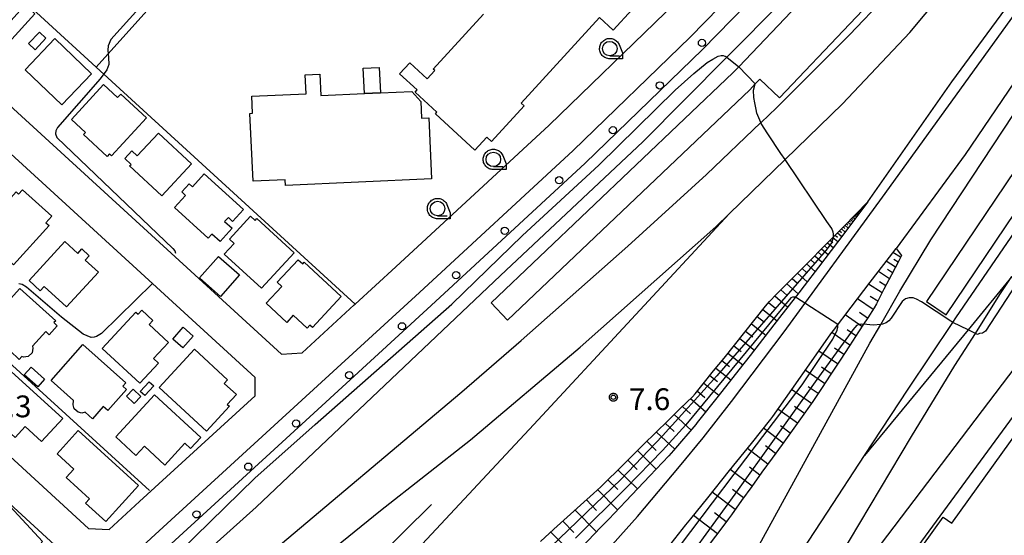
# Model space of a CAD drawing. Extents: x -8000 to -6000, y 99000 to 100500.
# Drawn here: x -6471 to -6302, y 100109 to 100198 of the extents above; entities that cross this region are included whole.
import ezdxf

# ---------------------------------------------------------------- set-up
doc = ezdxf.new("R2010")
doc.units = 0
for name, color, linetype in [('2101000', 7, 'Continuous'), ('2101001', 7, 'Continuous'), ('2213000', 7, 'Continuous'), ('2238000', 3, 'Continuous'), ('2301000', 7, 'Continuous'), ('2424000', 7, 'Continuous'), ('3001000', 4, 'Continuous'), ('3002000', 5, 'Continuous'), ('3003000', 7, 'Continuous'), ('4265000', 1, 'Continuous'), ('6101110', 6, 'Continuous'), ('6101121', 250, 'Continuous'), ('6101990', 6, 'Continuous'), ('6110000', 1, 'Continuous'), ('6130000', 3, 'Continuous'), ('6331000', 3, 'Continuous'), ('7102000', 6, 'Continuous'), ('7102001', 250, 'Continuous'), ('7103000', 2, 'Continuous'), ('7312000', 1, 'Continuous'), ('CLIP_BOX', 4, 'Continuous')]:
    doc.layers.add(name, color=color, linetype=linetype)
doc.styles.add('Dm_Anotation', font='romans.shx', dxfattribs={"bigfont": 'PSCDM.shx'})

# ---------------------------------------------------------------- blocks, each defined once
blk = doc.blocks.new('223800')
at = {"layer": '2238000'}
blk.add_circle((0, 0), 0.25, dxfattribs=at)
blk = doc.blocks.new('633100')
at = {"layer": '6331000'}
blk.add_lwpolyline([(0, -0.5), (0.67, -0.5)], dxfattribs=at)
blk.add_circle((0, 0), 0.5, dxfattribs=at)
at = {"layer": 'CLIP_BOX'}
blk.add_lwpolyline([(0.87, -0.3), (0.87, -0.7), (0, -0.7), (-0.074, -0.695), (-0.146, -0.684), (-0.216, -0.666), (-0.282, -0.64), (-0.35, -0.606), (-0.414, -0.564), (-0.469, -0.521), (-0.52, -0.469), (-0.568, -0.408), (-0.608, -0.35), (-0.64, -0.281), (-0.666, -0.214), (-0.686, -0.144), (-0.697, -0.071), (-0.699, 0.003), (-0.695, 0.075), (-0.684, 0.148), (-0.665, 0.216), (-0.64, 0.281), (-0.606, 0.349), (-0.565, 0.412), (-0.522, 0.467), (-0.467, 0.52), (-0.41, 0.568), (-0.349, 0.607), (-0.283, 0.641), (-0.215, 0.665), (-0.148, 0.684), (-0.072, 0.696), (0, 0.7), (0.074, 0.696), (0.147, 0.685), (0.219, 0.666), (0.283, 0.639), (0.355, 0.605), (0.416, 0.562), (0.472, 0.518), (0.525, 0.463), (0.57, 0.407), (0.609, 0.346), (0.646, 0.273)], close=True, dxfattribs=at)
blk = doc.blocks.new('731200')
at = {"layer": '7312000'}
blk.add_circle((0, 0), 0.15, dxfattribs=at)
at = {"layer": 'CLIP_BOX'}
blk.add_lwpolyline([(-0.209, -0.178), (-0.219, -0.166), (-0.237, -0.14), (-0.251, -0.113), (-0.258, -0.094), (-0.265, -0.075), (-0.269, -0.057), (-0.273, -0.031), (-0.275, -0.008), (-0.274, 0.024), (-0.27, 0.054), (-0.266, 0.071), (-0.261, 0.088), (-0.255, 0.104), (-0.246, 0.124), (-0.239, 0.136), (-0.228, 0.154), (-0.219, 0.166), (-0.202, 0.187), (-0.189, 0.199), (-0.169, 0.217), (-0.151, 0.23), (-0.135, 0.239), (-0.113, 0.251), (-0.101, 0.256), (-0.082, 0.262), (-0.056, 0.269), (-0.04, 0.272), (-0.016, 0.275), (0.004, 0.275), (0.022, 0.274), (0.042, 0.272), (0.065, 0.267), (0.079, 0.264), (0.108, 0.253), (0.121, 0.247), (0.143, 0.235), (0.16, 0.224), (0.18, 0.208), (0.194, 0.194), (0.206, 0.182), (0.222, 0.162), (0.233, 0.146), (0.249, 0.116), (0.257, 0.097), (0.264, 0.075), (0.269, 0.057), (0.273, 0.032), (0.275, 0.014), (0.275, -0.008), (0.274, -0.023), (0.271, -0.048), (0.267, -0.067), (0.261, -0.088), (0.249, -0.117), (0.23, -0.151), (0.219, -0.166), (0.204, -0.184), (0.189, -0.199), (0.172, -0.215), (0.154, -0.228), (0.136, -0.239), (0.124, -0.246), (0.107, -0.253), (0.09, -0.26), (0.071, -0.266), (0.044, -0.271), (0.028, -0.274), (0.009, -0.275), (-0.009, -0.275), (-0.024, -0.274), (-0.041, -0.272), (-0.063, -0.268), (-0.086, -0.261), (-0.101, -0.256), (-0.115, -0.25), (-0.133, -0.241), (-0.148, -0.231), (-0.17, -0.216), (-0.182, -0.206), (-0.197, -0.192)], close=True, dxfattribs=at)

msp = doc.modelspace()

# ---------------------------------------------------------------- linework, layer by layer
at = {"layer": '2101000', "flags": 128}
for points in [[(-6474.57, 100184.85), (-6425.78, 100140.23), (-6422.22, 100140.46), (-6413.26, 100148.67), (-6413.12, 100148.8), (-6406.11, 100155.22), (-6379.74, 100179.58), (-6359.78, 100198.99), (-6337.31, 100222.01), (-6333.7, 100226.11), (-6333.5, 100230.21), (-6335.31, 100231.48), (-6354.53, 100244.96)], [(-6483.86, 100133.08), (-6458.92, 100110.22), (-6455.37, 100110.06), (-6450.14, 100114.85), (-6430.3, 100133.05), (-6430.29, 100136.22), (-6477.1, 100179.04)], [(-6462.79, 100103.25), (-6463.31, 100106.11), (-6473.18, 100115.15), (-6482.22, 100123.43), (-6485.44, 100123.4), (-6497.55, 100112.1), (-6533.04, 100080.15), (-6522.44, 100069.96), (-6511.22, 100059.17), (-6510.76, 100059.56), (-6491.22, 100077.26), (-6471.77, 100095.01), (-6462.79, 100103.25)]]:
    msp.add_lwpolyline(points, dxfattribs=at)
at = {"layer": '2101001', "flags": 128}
msp.add_lwpolyline([(-6763.73, 99874.5), (-6734.71, 99893.37), (-6693.08, 99922.15), (-6665.62, 99941.15), (-6644.85, 99955.08), (-6624.89, 99967.15), (-6612.5, 99974.55), (-6597.62, 99983.72), (-6574.1, 99999.36), (-6548.2, 100017.4), (-6523.72, 100036.89), (-6504.84, 100052.77), (-6485.16, 100070.6), (-6465.7, 100088.37), (-6444.05, 100108.22), (-6420.22, 100130.09), (-6400.01, 100148.6), (-6373.55, 100173.05), (-6353.42, 100192.62), (-6330.71, 100215.88), (-6319.5, 100228.62), (-6318.04, 100230.36), (-6323.13, 100233.93)], dxfattribs=at)
at = {"layer": '2213000', "flags": 128}
msp.add_lwpolyline([(-6323.13, 100233.93), (-6322.45, 100233.37), (-6322.21, 100233.03), (-6322.07, 100232.55), (-6322, 100231.98), (-6321.99, 100231.54), (-6322.1, 100231.06), (-6322.31, 100230.46), (-6322.63, 100229.74), (-6323.09, 100229.08), (-6332.91, 100217.92), (-6355.54, 100194.75), (-6375.61, 100175.23), (-6402.04, 100150.81), (-6422.25, 100132.3), (-6446.08, 100110.43), (-6467.72, 100090.59), (-6487.18, 100072.82), (-6506.81, 100055.04), (-6525.62, 100039.21), (-6549.99, 100019.81), (-6575.82, 100001.82), (-6599.24, 99986.25), (-6614.06, 99977.11)], dxfattribs=at)
at = {"layer": '2301000', "flags": 128}
for points in [[(-6547.51, 100012.24), (-6505.32, 100041.28), (-6498.15, 100046.37), (-6493.5, 100049.83), (-6486.18, 100055.75), (-6448.04, 100088.51), (-6429.21, 100104.7), (-6394.74, 100133.75), (-6384.57, 100142.55), (-6366.25, 100158.79), (-6352.74, 100171.11), (-6343.39, 100180.04), (-6343.35, 100180.07), (-6340.72, 100182.58), (-6328.17, 100195.15), (-6315.9, 100208.02), (-6304.76, 100220.16), (-6288.82, 100238.16), (-6283.21, 100244.66), (-6277.61, 100251.36), (-6272.11, 100258.19), (-6254.94, 100280.46), (-6244.56, 100294.34)], [(-6552.26, 99975.51), (-6545.16, 99980.99), (-6537.67, 99987), (-6530.69, 99993.25), (-6518.3, 100004.17), (-6506.84, 100015.82), (-6489.25, 100035.25), (-6468.4, 100059.56), (-6457.68, 100070.84), (-6448.77, 100079.67), (-6434.64, 100092.48), (-6425.33, 100099.88), (-6408.77, 100113.32), (-6393.26, 100125.5), (-6374.45, 100141.43), (-6351.14, 100162.09), (-6348.82, 100164.34), (-6339.22, 100173.66), (-6329.35, 100183.24), (-6317.76, 100195.54), (-6293.77, 100224.28), (-6267.59, 100256.33), (-6241.11, 100291.9)], [(-6462, 100034.65), (-6441.33, 100047.81), (-6433.12, 100053.17), (-6426.7, 100057.52), (-6421.84, 100061.01), (-6414.16, 100066.97), (-6395.36, 100082.45), (-6385.02, 100091.65), (-6377.69, 100098.46), (-6374.15, 100101.91), (-6370.89, 100105.26), (-6364.56, 100112.32), (-6357.34, 100120.9), (-6353.31, 100125.82), (-6348.4, 100132.05), (-6339.4, 100144.06), (-6322.48, 100167.23), (-6265.78, 100245.82), (-6235.43, 100287.9)], [(-6472.69, 99969.78), (-6451.68, 99984.55), (-6436.13, 99995.27), (-6434.33, 99996.51), (-6433.24, 99997.3), (-6427.59, 100001.34), (-6423.03, 100004.93), (-6418.18, 100009.13), (-6415.15, 100012.01), (-6411.1, 100016.16), (-6405.43, 100022.33), (-6397.94, 100030.78), (-6397.69, 100031.06), (-6373.24, 100059.22), (-6373.08, 100059.44), (-6363.99, 100071.11), (-6362.51, 100072.96), (-6324.64, 100142.08), (-6322.78, 100145.34), (-6319.52, 100151.04), (-6314.16, 100159.87), (-6285.67, 100203.2), (-6231.01, 100284.78)], [(-6410.88, 99992.01), (-6338.44, 100103.07), (-6331.93, 100113.05), (-6325.56, 100122.76), (-6318.07, 100134.17), (-6310.38, 100145.68), (-6309.87, 100146.46), (-6286.72, 100180.21), (-6274.16, 100198.78), (-6243.04, 100245.44), (-6221.43, 100278.01)], [(-6220.74, 100248.18), (-6224.97, 100241.83), (-6241.58, 100216.53), (-6252.57, 100200.75), (-6261.28, 100188.95), (-6262.75, 100186.96), (-6283.53, 100159.31), (-6298.5, 100139.58), (-6349.47, 100072.38), (-6317.51, 100126.04), (-6310.02, 100138.28), (-6306.52, 100143.79), (-6302.29, 100150.47), (-6300.26, 100153.54), (-6307.77, 100144.4), (-6325.56, 100122.76)], [(-6612.2, 99968.81), (-6591.58, 99981.3), (-6570.36, 99995.41), (-6547.51, 100012.24), (-6514.54, 100038.2), (-6485.23, 100063.07), (-6456.37, 100090.32), (-6430.1, 100113.87), (-6388.13, 100153.74), (-6363.64, 100176.74), (-6349.25, 100191.28), (-6330.28, 100210.45)], [(-6348.82, 100164.34), (-6382.4, 100128.12), (-6403.2, 100105.84), (-6422.59, 100085.11), (-6445.78, 100061.12), (-6466.3, 100039.61), (-6471.47, 100033.64), (-6480.74, 100022.66), (-6487.55, 100014.44), (-6488.68, 100013.04)], [(-6592.18, 99884.53), (-6583.65, 99892.67), (-6573.74, 99903.46), (-6564.83, 99913.72), (-6555.1, 99926.84), (-6548.47, 99935.08), (-6543.38, 99942.34), (-6533.36, 99956.66), (-6522.77, 99974.07), (-6521.02, 99976.93), (-6517.93, 99982.02), (-6511.67, 99991.41), (-6506.29, 99998.91), (-6494.13, 100013.63), (-6473.02, 100038.39), (-6456.36, 100057.66), (-6445.67, 100069.1), (-6428.67, 100085.96), (-6399.96, 100114.35)]]:
    msp.add_lwpolyline(points, dxfattribs=at)
at = {"layer": '2424000', "flags": 128}
for points in [[(-6244.81, 100261.18), (-6284.79, 100202.19), (-6281, 100199.61), (-6314.91, 100149.28), (-6311.52, 100147), (-6277.63, 100197.32), (-6237.54, 100256.25)], [(-6284.6, 100258.38), (-6294.78, 100247.04), (-6322.44, 100215.68), (-6347.18, 100189.63), (-6348.19, 100188.57), (-6389.72, 100149.02), (-6386.9, 100146.06), (-6345.3, 100185.68), (-6344.34, 100186.69), (-6343.54, 100187.53), (-6340.16, 100184.32), (-6315.99, 100209.78), (-6288.24, 100241.23), (-6278.29, 100253.4)]]:
    msp.add_lwpolyline(points, dxfattribs=at)
at = {"layer": '3001000', "flags": 128}
for points in [[(-6463.52, 100183.09), (-6469.83, 100189.12), (-6464.73, 100194.47), (-6458.41, 100188.44), (-6463.52, 100183.09)], [(-6466.23, 100194.56), (-6468.09, 100192.56), (-6469.22, 100193.61), (-6467.35, 100195.61), (-6466.23, 100194.56)], [(-6408.75, 100185.15), (-6411.51, 100185.02), (-6411.72, 100189.39), (-6408.95, 100189.52), (-6408.75, 100185.15)], [(-6455.72, 100174.23), (-6459.78, 100177.98), (-6459.44, 100178.35), (-6461.87, 100180.59), (-6456.33, 100186.6), (-6453.91, 100184.37), (-6453.38, 100184.94), (-6448.94, 100180.86), (-6454.96, 100174.32), (-6455.33, 100174.66), (-6455.72, 100174.23)], [(-6446.9, 100178.23), (-6441.22, 100172.97), (-6446.33, 100167.46), (-6451.86, 100172.58), (-6451.61, 100172.85), (-6452.7, 100173.86), (-6451.49, 100175.17), (-6450.55, 100174.3), (-6446.9, 100178.23)], [(-6439.04, 100171.21), (-6432.31, 100165.08), (-6434.15, 100163.05), (-6434.89, 100163.73), (-6435.53, 100163.03), (-6434.24, 100161.86), (-6436.32, 100159.57), (-6437.7, 100160.83), (-6438.33, 100160.14), (-6444.13, 100165.42), (-6442.23, 100167.51), (-6442.89, 100168.11), (-6441.63, 100169.49), (-6441.07, 100168.99), (-6439.04, 100171.21)], [(-6477.78, 100160.97), (-6471.35, 100168.11), (-6470.93, 100167.74), (-6470.25, 100168.5), (-6465.22, 100163.97), (-6466.25, 100162.82), (-6465.7, 100162.33), (-6471.79, 100155.57), (-6477.78, 100160.97)], [(-6429.21, 100151.54), (-6435.59, 100157.4), (-6433.88, 100159.27), (-6434.68, 100160), (-6431.07, 100163.93), (-6430.28, 100163.21), (-6429.99, 100163.53), (-6423.59, 100157.65), (-6429.21, 100151.54)], [(-6457.21, 100154.33), (-6462.72, 100148.33), (-6466.54, 100151.83), (-6467.2, 100151.11), (-6469.14, 100152.89), (-6463, 100159.59), (-6460.77, 100157.54), (-6460.06, 100158.31), (-6458.79, 100157.14), (-6459.47, 100156.4), (-6457.21, 100154.33)], [(-6424.86, 100145.67), (-6428.4, 100148.96), (-6425.71, 100151.85), (-6426.49, 100152.58), (-6422.88, 100156.46), (-6422.11, 100155.74), (-6421.85, 100156.03), (-6415.5, 100150.13), (-6420.45, 100144.8), (-6420.87, 100145.19), (-6421.35, 100144.68), (-6423.73, 100146.89), (-6424.86, 100145.67)], [(-6477.08, 100144.49), (-6470.72, 100151.53), (-6464.56, 100145.96), (-6464.86, 100145.63), (-6464.28, 100145.1), (-6465.67, 100143.56), (-6466.27, 100144.11), (-6468.56, 100141.57), (-6468.47, 100141.24), (-6468.58, 100140.43), (-6469.31, 100139.82), (-6470.09, 100139.69), (-6470.37, 100139.79), (-6470.83, 100139.31), (-6472.37, 100140.78), (-6472.65, 100140.49), (-6477.08, 100144.49)], [(-6450.1, 100135.23), (-6456.56, 100141.2), (-6450.78, 100147.45), (-6450.37, 100147.07), (-6449.74, 100147.75), (-6447.85, 100146), (-6448.49, 100145.31), (-6445.16, 100142.23), (-6447.73, 100139.44), (-6446.91, 100138.69), (-6450.1, 100135.23)], [(-6444.45, 100142.81), (-6442.63, 100144.85), (-6440.92, 100143.33), (-6442.73, 100141.29), (-6444.45, 100142.81)], [(-6465.36, 100135.67), (-6459.88, 100141.85), (-6452.49, 100135.3), (-6453.01, 100134.71), (-6452.39, 100134.15), (-6455.61, 100130.51), (-6456.39, 100131.2), (-6458.26, 100129.09), (-6459.51, 100130.21), (-6460.07, 100130.08), (-6460.69, 100130.23), (-6461.36, 100130.79), (-6461.53, 100131.52), (-6461.52, 100132.26), (-6465.36, 100135.67)], [(-6438.64, 100126.96), (-6446.8, 100134.46), (-6440.73, 100141.05), (-6435.01, 100135.79), (-6435.58, 100135.18), (-6433.51, 100133.28), (-6435.08, 100131.57), (-6434.71, 100131.24), (-6438.64, 100126.96)], [(-6472.84, 100137.83), (-6463.36, 100129.14), (-6466.99, 100125.18), (-6469.79, 100127.75), (-6471.52, 100125.87), (-6478.2, 100131.99), (-6472.84, 100137.83)], [(-6467.64, 100134.59), (-6469.98, 100136.67), (-6468.8, 100138), (-6466.46, 100135.91), (-6467.64, 100134.59)], [(-6447.71, 100134.76), (-6449.26, 100133.08), (-6450.02, 100133.79), (-6448.47, 100135.46), (-6447.71, 100134.76)], [(-6447.59, 100133.21), (-6439.63, 100125.9), (-6441.4, 100123.98), (-6442.37, 100124.88), (-6445.8, 100121.14), (-6449.31, 100124.37), (-6450.76, 100122.79), (-6454.23, 100125.98), (-6447.59, 100133.21)], [(-6451.26, 100134.17), (-6449.93, 100132.92), (-6451.05, 100131.72), (-6452.38, 100132.97), (-6451.26, 100134.17)], [(-6460.68, 100127.06), (-6450.31, 100117.65), (-6455.97, 100111.41), (-6459.46, 100114.57), (-6458.76, 100115.34), (-6462.77, 100118.98), (-6461.44, 100120.45), (-6464.31, 100123.06), (-6460.68, 100127.06)], [(-6479.23, 100107.74), (-6472.38, 100114.04), (-6466.82, 100108.01), (-6467.08, 100107.77), (-6466.51, 100107.15), (-6468.87, 100104.97), (-6469.46, 100105.61), (-6473.69, 100101.72), (-6479.23, 100107.74)]]:
    msp.add_lwpolyline(points, close=True, dxfattribs=at)
at = {"layer": '3002000', "flags": 128}
for points in [[(-6365.52, 100199.5), (-6368.76, 100195.95), (-6371.1, 100198.09)], [(-6371.1, 100198.09), (-6384.58, 100183.37), (-6384.08, 100182.91), (-6389.66, 100176.81), (-6390.45, 100177.54), (-6392.51, 100175.3), (-6399.31, 100181.53), (-6399.04, 100181.83), (-6402.8, 100185.28), (-6402.45, 100185.67), (-6405.45, 100188.42), (-6403.73, 100190.29), (-6400.75, 100187.56), (-6399.43, 100189), (-6399.69, 100189.24), (-6391.02, 100198.7)]]:
    msp.add_lwpolyline(points, dxfattribs=at)
msp.add_lwpolyline([(-6403.38, 100185.4), (-6401.82, 100183.64), (-6401.69, 100180.78), (-6400.46, 100180.84), (-6399.97, 100170.37), (-6425.06, 100169.21), (-6425.11, 100170.21), (-6430.63, 100169.95), (-6431.18, 100181.62), (-6430.72, 100181.64), (-6430.86, 100184.57), (-6421.53, 100185), (-6421.68, 100188.23), (-6419.18, 100188.35), (-6419.01, 100184.68), (-6411.51, 100185.02), (-6408.75, 100185.15), (-6403.38, 100185.4)], close=True, dxfattribs=at)
at = {"layer": '3003000', "flags": 128}
for points in [[(-6479.76, 100189.89), (-6476.2, 100193.77), (-6475.96, 100193.55), (-6470.16, 100199.87), (-6469.81, 100200.26), (-6468.14, 100198.72), (-6477.84, 100188.13), (-6479.76, 100189.89)], [(-6436.59, 100157.02), (-6432.99, 100153.83), (-6436.24, 100150.15), (-6439.85, 100153.34), (-6436.59, 100157.02)]]:
    msp.add_lwpolyline(points, close=True, dxfattribs=at)
at = {"layer": '4265000', "flags": 128}
msp.add_lwpolyline([(-6273.79, 100112.1), (-6281.03, 100102), (-6285.95, 100105.52), (-6310.72, 100070.94), (-6331.12, 100085.56), (-6312.05, 100112.18), (-6310.56, 100111.12), (-6290.39, 100139.26), (-6289.17, 100138.39), (-6283.65, 100146.09), (-6281.86, 100144.81), (-6281.23, 100145.68), (-6279.72, 100144.6), (-6278.24, 100146.67), (-6273.77, 100143.48), (-6277.86, 100137.78), (-6284.29, 100142.39), (-6292.01, 100131.63), (-6270.14, 100115.96), (-6273.2, 100111.68), (-6273.79, 100112.1)], dxfattribs=at)
at = {"layer": '6101110', "flags": 128}
for points in [[(-6381.24, 100108), (-6378.95, 100110.09), (-6376.67, 100112.17), (-6374.4, 100114.23), (-6372.15, 100116.27), (-6370.9, 100117.42), (-6369.95, 100118.34), (-6367.81, 100120.45), (-6365.68, 100122.55), (-6363.55, 100124.65), (-6361.42, 100126.73), (-6359.32, 100128.81), (-6357.22, 100130.86), (-6355.15, 100132.9), (-6354.67, 100133.38), (-6353.29, 100135.09), (-6351.5, 100137.32), (-6349.71, 100139.55), (-6347.93, 100141.78), (-6346.14, 100144), (-6344.36, 100146.22), (-6342.58, 100148.44), (-6341.92, 100149.26), (-6340.67, 100150.52), (-6338.68, 100152.53), (-6336.73, 100154.51), (-6334.79, 100156.46), (-6332.88, 100158.39), (-6331, 100160.29), (-6330.89, 100160.4), (-6329.14, 100162.17), (-6324.97, 100166.38)], [(-6319.19, 100157.2), (-6319.69, 100156.24), (-6320.94, 100153.83), (-6322.22, 100151.37), (-6323.51, 100148.87), (-6323.89, 100148.15), (-6325.01, 100146.45), (-6325.73, 100145.35), (-6326.59, 100144.05), (-6328.17, 100141.63), (-6329.77, 100139.2), (-6331.37, 100136.76), (-6332.98, 100134.32), (-6334.59, 100131.87), (-6334.74, 100131.64), (-6336.29, 100129.47), (-6338.01, 100127.09), (-6339.73, 100124.7), (-6341.45, 100122.3), (-6343.19, 100119.89), (-6344.93, 100117.47), (-6346.68, 100115.03), (-6348.44, 100112.58), (-6348.95, 100111.88), (-6350.25, 100110.14), (-6352.07, 100107.71)]]:
    msp.add_lwpolyline(points, dxfattribs=at)
at = {"layer": '6101121', "flags": 128}
for points in [[(-6324.97, 100166.38), (-6330.2, 100159.5), (-6333.49, 100155.17), (-6335.91, 100151.98), (-6336.87, 100150.74), (-6340.16, 100146.5), (-6343.65, 100142), (-6345.21, 100140), (-6347.17, 100137.5), (-6350.7, 100133.01), (-6354.3, 100128.44), (-6354.55, 100128.14), (-6358.38, 100123.64), (-6359.18, 100122.7), (-6362.45, 100119.28), (-6366.6, 100114.93), (-6369.53, 100111.86), (-6370.92, 100110.41), (-6375.18, 100105.95)], [(-6360.06, 100106.06), (-6356.26, 100110.85), (-6355.42, 100111.9), (-6352.52, 100115.51), (-6348.75, 100120.21), (-6345.01, 100124.86), (-6341.66, 100129.05), (-6341.35, 100129.49), (-6338.06, 100134.15), (-6334.68, 100138.94), (-6331.33, 100143.7), (-6330.91, 100144.29), (-6327.84, 100148.31), (-6324.57, 100152.6), (-6321.28, 100156.91), (-6320.14, 100158.41), (-6319.19, 100157.2)]]:
    msp.add_lwpolyline(points, dxfattribs=at)
at = {"layer": '6101990', "flags": 128}
for points in [[(-6327.77, 100163.55), (-6327.58, 100163.38)], [(-6327.58, 100163.75), (-6327.21, 100163.43)], [(-6327.41, 100163.92), (-6327.24, 100163.77)], [(-6327.24, 100164.09), (-6326.92, 100163.82)], [(-6327.09, 100164.24), (-6326.94, 100164.11)], [(-6326.94, 100164.39), (-6326.66, 100164.15)], [(-6326.81, 100164.52), (-6326.68, 100164.41)], [(-6326.68, 100164.65), (-6326.44, 100164.44)], [(-6326.57, 100164.76), (-6326.46, 100164.67)], [(-6326.46, 100164.88), (-6326.25, 100164.7)], [(-6326.36, 100164.97), (-6326.26, 100164.89)], [(-6329.23, 100162.08), (-6328.93, 100161.82)], [(-6328.93, 100162.38), (-6328.38, 100161.9)], [(-6328.68, 100162.64), (-6328.42, 100162.41)], [(-6328.42, 100162.9), (-6327.93, 100162.48)], [(-6328.19, 100163.13), (-6327.97, 100162.93)], [(-6327.97, 100163.35), (-6327.55, 100162.99)], [(-6331, 100160.29), (-6330.15, 100159.56)], [(-6330.6, 100160.69), (-6330.21, 100160.35)], [(-6330.21, 100161.09), (-6329.48, 100160.45)], [(-6329.87, 100161.43), (-6329.53, 100161.13)], [(-6329.53, 100161.78), (-6328.89, 100161.22)], [(-6332.42, 100158.85), (-6331.9, 100158.4)], [(-6331.9, 100159.38), (-6330.93, 100158.54)], [(-6331.45, 100159.84), (-6331, 100159.44)], [(-6334.13, 100157.12), (-6332.85, 100156.01)], [(-6333.54, 100157.73), (-6332.94, 100157.21)], [(-6332.94, 100158.33), (-6331.82, 100157.36)], [(-6319.36, 100156.87), (-6320.68, 100157.7)], [(-6335.51, 100155.73), (-6334.04, 100154.45)], [(-6334.82, 100156.43), (-6334.13, 100155.83)], [(-6320.23, 100155.2), (-6321.82, 100156.21)], [(-6319.8, 100156.04), (-6320.52, 100156.5)], [(-6337.1, 100154.13), (-6335.4, 100152.66)], [(-6336.31, 100154.93), (-6335.51, 100154.24)], [(-6321.28, 100153.18), (-6323.19, 100154.4)], [(-6320.75, 100154.19), (-6321.63, 100154.75)], [(-6338.91, 100152.3), (-6336.97, 100150.61)], [(-6338, 100153.22), (-6337.09, 100152.42)], [(-6322.54, 100150.75), (-6324.86, 100152.22)], [(-6321.91, 100151.97), (-6322.97, 100152.64)], [(-6340.96, 100150.23), (-6338.77, 100148.3)], [(-6339.93, 100151.26), (-6338.9, 100150.36)], [(-6323.29, 100149.3), (-6324.57, 100150.11)], [(-6342.04, 100149.11), (-6340.84, 100148.14)], [(-6324.08, 100147.87), (-6326.75, 100149.74)], [(-6344.01, 100146.66), (-6342.78, 100145.69)], [(-6343.02, 100147.89), (-6340.57, 100145.97)], [(-6326, 100144.94), (-6328.87, 100146.97)], [(-6325.04, 100146.4), (-6326.42, 100147.38)], [(-6345, 100145.43), (-6342.51, 100143.47)], [(-6346, 100144.17), (-6344.75, 100143.18)], [(-6328.07, 100141.78), (-6331.17, 100143.92)], [(-6327.04, 100143.36), (-6328.53, 100144.41)], [(-6348.03, 100141.65), (-6346.76, 100140.65)], [(-6347.01, 100142.92), (-6344.49, 100140.92)], [(-6349.05, 100140.38), (-6346.5, 100138.36)], [(-6330.21, 100138.53), (-6333.43, 100140.72)], [(-6329.14, 100140.16), (-6330.72, 100141.24)], [(-6350.07, 100139.1), (-6348.79, 100138.08)], [(-6352.14, 100136.52), (-6350.85, 100135.49)], [(-6351.1, 100137.82), (-6348.53, 100135.77)], [(-6332.42, 100135.17), (-6335.74, 100137.44)], [(-6331.31, 100136.85), (-6332.95, 100137.96)], [(-6353.18, 100135.23), (-6350.58, 100133.16)], [(-6354.28, 100133.87), (-6353.01, 100132.78)], [(-6334.7, 100131.7), (-6338.09, 100134.11)], [(-6333.56, 100133.44), (-6335.25, 100134.59)], [(-6355.46, 100132.59), (-6352.86, 100130.27)], [(-6358.27, 100129.84), (-6355.38, 100127.16)], [(-6356.86, 100131.21), (-6355.48, 100129.95)], [(-6337.11, 100128.34), (-6340.47, 100130.74)], [(-6335.9, 100130.02), (-6337.59, 100131.22)], [(-6359.81, 100128.33), (-6358.29, 100126.92)], [(-6361.34, 100126.81), (-6358.19, 100123.87)], [(-6339.57, 100124.92), (-6342.92, 100127.47)], [(-6338.34, 100126.63), (-6339.98, 100127.87)], [(-6362.97, 100125.22), (-6361.37, 100123.65)], [(-6364.59, 100123.62), (-6361.35, 100120.43)], [(-6342.16, 100121.32), (-6345.69, 100124.01)], [(-6340.86, 100123.12), (-6342.59, 100124.43)], [(-6366.26, 100121.98), (-6364.61, 100120.36)], [(-6367.93, 100120.33), (-6364.59, 100117.04)], [(-6344.9, 100117.51), (-6348.64, 100120.35)], [(-6343.53, 100119.41), (-6345.35, 100120.8)], [(-6369.67, 100118.62), (-6367.98, 100116.93)], [(-6371.43, 100116.93), (-6368.02, 100113.44)], [(-6347.79, 100113.48), (-6351.74, 100116.48)], [(-6346.35, 100115.49), (-6348.27, 100116.95)], [(-6373.37, 100115.16), (-6371.6, 100113.35)], [(-6375.31, 100113.4), (-6371.65, 100109.64)], [(-6349.32, 100111.39), (-6351.32, 100112.94)], [(-6377.4, 100111.51), (-6375.5, 100109.56)], [(-6350.86, 100109.32), (-6354.95, 100112.49)], [(-6379.48, 100109.61), (-6375.54, 100105.57)]]:
    msp.add_lwpolyline(points, dxfattribs=at)
at = {"layer": '6110000', "flags": 128}
for points in [[(-6324.97, 100166.38), (-6310.56, 100187.06), (-6290.55, 100214.27)], [(-6283.94, 100210.49), (-6308.29, 100174.53), (-6320.14, 100158.41)]]:
    msp.add_lwpolyline(points, dxfattribs=at)
at = {"layer": '6130000', "flags": 128}
for points in [[(-6763.73, 99874.5), (-6734.71, 99893.37), (-6693.08, 99922.15), (-6665.62, 99941.15), (-6644.85, 99955.08), (-6624.89, 99967.15), (-6612.5, 99974.55), (-6597.62, 99983.72), (-6574.1, 99999.36), (-6548.2, 100017.4), (-6523.72, 100036.89), (-6504.84, 100052.77), (-6485.16, 100070.6), (-6465.7, 100088.37), (-6444.05, 100108.22), (-6420.22, 100130.09), (-6400.01, 100148.6), (-6373.55, 100173.05), (-6353.42, 100192.62), (-6330.71, 100215.88), (-6319.5, 100228.62), (-6318.04, 100230.36), (-6273.83, 100283.08), (-6271.04, 100286.84)], [(-6457.59, 100189.57), (-6405.79, 100247.29), (-6404.88, 100248.27), (-6403.31, 100249.95), (-6386.63, 100267.83)], [(-6510.95, 100238.49), (-6457.59, 100189.57), (-6413.12, 100148.8)], [(-6543.14, 100203.01), (-6486.33, 100151.28), (-6475.3, 100141.24), (-6448.44, 100116.78)], [(-6375.61, 100026.25), (-6342.57, 100071.37), (-6340.1, 100074.74), (-6297.46, 100132.98)]]:
    msp.add_lwpolyline(points, dxfattribs=at)
at = {"layer": '7102000', "flags": 128}
for points in [[(-6272.57, 100193.53), (-6304.8, 100144.14), (-6305.31, 100143.84), (-6305.82, 100143.74), (-6306.18, 100143.62), (-6306.52, 100143.79), (-6307.77, 100144.4), (-6310.38, 100145.68), (-6310.75, 100145.86), (-6315.8, 100149.22), (-6316.64, 100149.68), (-6317.2, 100149.88), (-6317.92, 100149.9), (-6318.52, 100149.7), (-6319.08, 100149.24), (-6320.97, 100146.38), (-6321.38, 100145.93), (-6321.86, 100145.6), (-6322.46, 100145.37), (-6322.78, 100145.34), (-6324.07, 100145.22), (-6325.73, 100145.35)], [(-6470.87, 100080.6), (-6470.26, 100081.54), (-6470.07, 100082.56), (-6470.11, 100083.51), (-6467.98, 100085.34), (-6445.76, 100103.82), (-6430.33, 100118.86), (-6419.97, 100128.12), (-6396.46, 100148.79), (-6384.35, 100160.63), (-6371.23, 100172.74), (-6358.13, 100185.62), (-6354.91, 100188.48), (-6352.59, 100190.36), (-6351.64, 100190.96), (-6350.69, 100191.47), (-6350.18, 100191.56), (-6349.85, 100191.55), (-6349.56, 100191.47), (-6349.51, 100191.44), (-6349.41, 100191.39), (-6349.33, 100191.34), (-6349.25, 100191.28), (-6347.18, 100189.63)], [(-6330.89, 100160.4), (-6330.92, 100160.92), (-6330.98, 100161.19), (-6331.21, 100161.84), (-6332.05, 100163.05), (-6339.22, 100173.66), (-6339.94, 100174.72), (-6342.2, 100178.1), (-6343.33, 100179.9), (-6343.39, 100180.04), (-6344.05, 100181.63), (-6344.21, 100182.27), (-6344.42, 100183.44), (-6344.57, 100184.35), (-6344.64, 100185.59), (-6344.34, 100186.69)], [(-6330.14, 100145.3), (-6337.42, 100150.03)]]:
    msp.add_lwpolyline(points, dxfattribs=at)
at = {"layer": '7102001', "flags": 128}
for points in [[(-6344.34, 100186.69), (-6347.18, 100189.63)], [(-6330.89, 100160.4), (-6331.26, 100159.35), (-6332.16, 100158.11), (-6350.96, 100136.51), (-6360.27, 100126.19), (-6367.4, 100118.74), (-6382.52, 100104.18)], [(-6337.42, 100150.03), (-6337.94, 100150.03), (-6338.25, 100149.87), (-6352.2, 100132.99), (-6356.29, 100128.05), (-6360.28, 100123.64), (-6366.55, 100117.24), (-6375.24, 100108.56)], [(-6402.78, 100056.98), (-6402.49, 100056.96), (-6401.99, 100057.13), (-6388.34, 100066.72), (-6384.61, 100070.21), (-6379.39, 100075.49), (-6375.84, 100079.67), (-6367.11, 100090.35), (-6357.79, 100102.35), (-6347.79, 100116.12), (-6333.68, 100135.87), (-6327.54, 100144.41), (-6326.81, 100145.21), (-6326.51, 100145.37), (-6326.17, 100145.4), (-6325.73, 100145.35)], [(-6393.57, 100066.59), (-6392.92, 100066.55), (-6392.09, 100066.81), (-6385.54, 100071.99), (-6380.76, 100077.19), (-6372.77, 100087.42), (-6362.84, 100099.83), (-6347.94, 100119.58), (-6336.26, 100134.96), (-6331.04, 100142.77), (-6330.27, 100144.35), (-6330.14, 100144.87), (-6330.14, 100145.3)]]:
    msp.add_lwpolyline(points, dxfattribs=at)
at = {"layer": '7103000', "flags": 128}
for points in [[(-6430.97, 100221.07), (-6455.09, 100194.34), (-6455.56, 100193.26), (-6455.6, 100192.52), (-6455.48, 100191.21), (-6455.4, 100190.01), (-6455.75, 100189.12), (-6456.89, 100187.59), (-6464.26, 100179.19), (-6464.54, 100178.59), (-6464.59, 100178.1), (-6464.36, 100177.46), (-6444.44, 100158.41), (-6444.09, 100157.98), (-6443.98, 100157.58)], [(-6447.93, 100152.36), (-6456.71, 100143.79), (-6457.55, 100143.27), (-6457.92, 100143.12), (-6458.46, 100143.1), (-6459.82, 100143.64), (-6463.56, 100146.57), (-6469.55, 100151.74), (-6470.32, 100152.21), (-6470.92, 100152.33)]]:
    msp.add_lwpolyline(points, dxfattribs=at)

# ---------------------------------------------------------------- block references
at = {"layer": '2238000', "xscale": 2.5, "yscale": 2.5, "zscale": 2.5}
for p in [(-6353.5, 100193.73), (-6360.73, 100186.43), (-6368.8, 100178.72), (-6378.03, 100170.12), (-6387.4, 100161.44), (-6395.76, 100153.79), (-6405.05, 100145), (-6414.11, 100136.6), (-6423.26, 100128.29), (-6431.46, 100120.86), (-6440.35, 100112.66)]:
    msp.add_blockref('223800', p, dxfattribs=at)
at = {"layer": '6331000', "xscale": 2.5, "yscale": 2.5, "zscale": 2.5}
for p in [(-6369.34, 100192.76), (-6389.35, 100173.71), (-6398.94, 100165.25)]:
    msp.add_blockref('633100', p, dxfattribs=at)
at = {"layer": '7312000', "xscale": 2.5, "yscale": 2.5, "zscale": 2.5}
msp.add_blockref('731200', (-6368.73, 100132.8, 7.58), dxfattribs=at)

# ---------------------------------------------------------------- texts
at = {"layer": '7312000', "style": 'Dm_Anotation'}
for s, p in [('5.3', (-6475.81, 100129.35)), ('7.6', (-6366.05, 100130.59, -142.89))]:
    msp.add_text(s, height=3.75, dxfattribs=at).set_placement(p)

doc.saveas('drawing.dxf')
